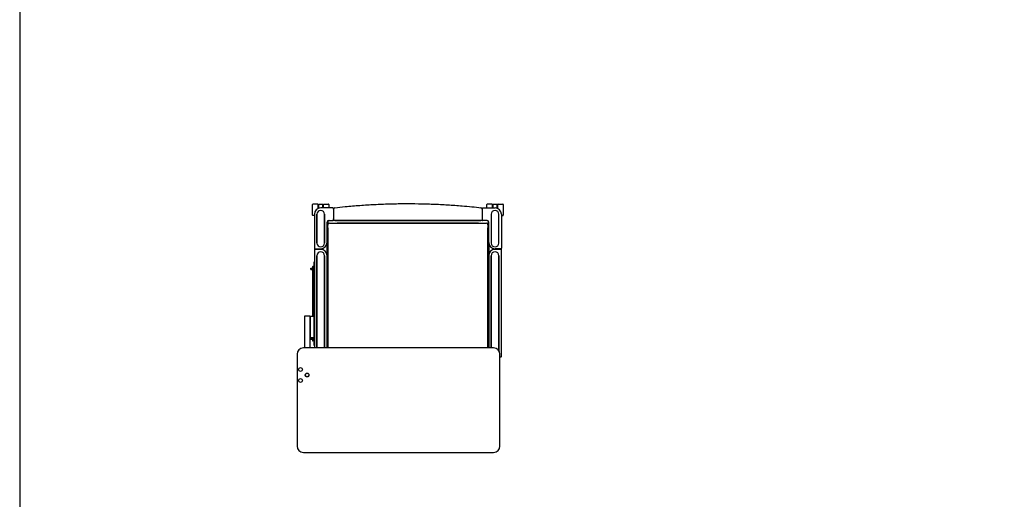
# Model space of a CAD drawing. Units: millimetres. Extents: x -23 to 2058, y 1373 to 2423.
# Drawn here: x 1296 to 1607, y 1898 to 2050 of the extents above; entities that cross this region are included whole.
import ezdxf

# ---------------------------------------------------------------- set-up
doc = ezdxf.new("R2010")
doc.units = ezdxf.units.MM
doc.layers.add('OnTime', color=7, linetype='Continuous')
doc.layers.add('VISIBILE', color=7, linetype='Continuous', lineweight=25)

# ---------------------------------------------------------------- blocks, each defined once
blk = doc.blocks.new('A$C102c7cc4')
at = {"layer": 'VISIBILE'}
for p, q in [((49, 749.5), (49, 783.5)), ((64.5, 784.5), (50, 784.5)), ((65.5, 783.5), (65.5, 770.4)), ((67.5, 784.5), (67.5, 771.2)), ((67.5, 784.5), (81.5, 784.5)), ((81.5, 772.5), (81.5, 784.5)), ((83.5, 772.5), (83.5, 783.5)), ((84.5, 784.5), (99, 784.5)), ((100, 783.5), (100, 772.5)), ((599, 772.5), (599, 783.5)), ((614.5, 784.5), (600, 784.5)), ((615.5, 783.5), (615.5, 772.5)), ((617.5, 784.5), (617.5, 772.5)), ((617.5, 784.5), (631.5, 784.5)), ((631.5, 771.2), (631.5, 784.5)), ((633.5, 770.4), (633.5, 783.5)), ((634.5, 784.5), (649, 784.5)), ((650, 783.5), (650, 749.5)), ((54.5, 748.5), (50, 748.5)), ((54.5, 752.5), (54.5, 645.5)), ((62.5, 661.5), (62.5, 752.5)), ((62.5, 752.5), (62.5, 661.5)), ((65.5, 771.5), (67.5, 771.5)), ((112.5, 772.5), (74.5, 772.5)), ((86.5, 752.5), (86.5, 661.5)), ((86.5, 661.5), (86.5, 752.5)), ((114.5, 771), (114.5, 770.5)), ((114.5, 771), (115.4, 771)), ((114.5, 768), (114.5, 770.5)), ((114.5, 768), (114.5, 738.1)), ((583.5, 771), (584.5, 771)), ((584.5, 771), (584.5, 770.5)), ((584.5, 768), (584.5, 770.5)), ((584.5, 738.1), (584.5, 768)), ((586.5, 772.5), (624.5, 772.5)), ((612.5, 752.5), (612.5, 661.5)), ((612.5, 752.5), (612.5, 661.5)), ((631.5, 771.5), (633.5, 771.5)), ((636.5, 661.5), (636.5, 752.5)), ((636.5, 661.5), (636.5, 752.5)), ((644.5, 752.5), (644.5, 645.5)), ((644.5, 748.5), (649, 748.5)), ((94.4, 663.5), (94.4, 727.5)), ((95.5, 718), (95.5, 706)), ((97, 718), (95.5, 718)), ((95.8, 730), (96.5, 730)), ((96.5, 730), (96.5, 718)), ((97, 709.5), (97, 719.2)), ((99.5, 732.5), (112.5, 732.5)), ((102, 724.2), (597, 724.2)), ((114.5, 738.1), (114.5, 738.1)), ((114.5, 737.5), (114.5, 738.1)), ((114.5, 734.5), (114.5, 737.5)), ((114.5, 734.5), (114.5, 734)), ((114.5, 734), (115.9, 734)), ((119.5, 732.5), (579.5, 732.5)), ((579.5, 732.5), (119.5, 732.5)), ((126.5, 724.2), (126.5, 725.3)), ((126.5, 725.3), (572.5, 725.3)), ((572.5, 725.3), (572.5, 724.2)), ((583, 734), (584.5, 734)), ((584.5, 738.1), (584.5, 738.1)), ((584.5, 737.5), (584.5, 738.1)), ((584.5, 734.5), (584.5, 737.5)), ((584.5, 734.5), (584.5, 734)), ((599.5, 732.5), (586.5, 732.5)), ((602, 719.2), (602, 709.5)), ((602, 718), (603.5, 718)), ((602.5, 730), (602.5, 718)), ((603.1, 730), (602.5, 730)), ((603.5, 706), (603.5, 718)), ((604.5, 663.5), (604.5, 727.5)), ((97, 706), (95.5, 706)), ((96.5, 706), (96.5, 665)), ((97, 709.5), (97, 330)), ((602, 330), (602, 709.5)), ((602, 706), (603.5, 706)), ((602.5, 706), (602.5, 665)), ((94.4, 621.5), (94.4, 663.5)), ((94.4, 660), (96.5, 660)), ((96.5, 665), (96.5, 660)), ((602.5, 665), (602.5, 660)), ((604.5, 660), (602.5, 660)), ((604.5, 663.5), (604.5, 661.5)), ((604.5, 661.5), (604.5, 621.5)), ((54.5, 645.5), (54.5, 639.5)), ((54.5, 639.5), (54.5, 330)), ((56.5, 643.5), (74.5, 643.5)), ((74.5, 641.5), (56.5, 641.5)), ((62.5, 330), (62.5, 621.5)), ((62.5, 621.5), (62.5, 330)), ((86.5, 621.5), (86.5, 330)), ((86.5, 330), (86.5, 621.5)), ((94.4, 330), (94.4, 621.5)), ((604.5, 621.5), (604.5, 330)), ((612.5, 621.5), (612.5, 330)), ((612.5, 330), (612.5, 621.5)), ((642.5, 643.5), (624.5, 643.5)), ((642.5, 641.5), (624.5, 641.5)), ((636.5, 321.5), (636.5, 621.5)), ((636.5, 621.5), (636.5, 321.5)), ((644.5, 639.5), (644.5, 645.5)), ((644.5, 303.5), (644.5, 639.5)), ((53.5, 600.5), (53.5, 602.5)), ((54.5, 602.5), (53.5, 602.5)), ((53.5, 339.5), (53.5, 600.5)), ((43.5, 582.1), (45.1, 582.5)), ((43.5, 580.5), (43.5, 582.1)), ((43.5, 580.5), (45.1, 580.6)), ((43.5, 580.4), (43.5, 580.5)), ((48.5, 580.4), (43.5, 580.4)), ((43.5, 580), (43.5, 580.4)), ((45.1, 580), (43.5, 580)), ((43.5, 577.9), (43.5, 580)), ((43.5, 577.9), (45.1, 577.5)), ((45.1, 582.5), (45.1, 580.6)), ((45.1, 582.5), (48.5, 582.5)), ((45.1, 580.6), (48.5, 580.6)), ((45.1, 580), (45.1, 577.5)), ((45.1, 580), (48.5, 580)), ((45.1, 577.5), (48.5, 577.5)), ((48.5, 587.5), (48.5, 430.5)), ((48.5, 587.5), (49.5, 587.5)), ((53.5, 587.5), (49.5, 587.5)), ((94.4, 503.2), (96.5, 503.2)), ((97, 502.7), (96.5, 503.2)), ((602, 499.7), (602.4, 500.2)), ((602.4, 500.2), (604.5, 500.2)), ((97, 442), (94.4, 442)), ((96.2, 442), (96.2, 440.9)), ((39.8, 430), (23.2, 430)), ((23.2, 430), (23.2, 330)), ((39.8, 430), (41.8, 430)), ((39.8, 430), (39.8, 362.5)), ((41.8, 430.5), (42.3, 430.5)), ((41.8, 430.5), (41.8, 430)), ((41.8, 362.5), (41.8, 430)), ((42.3, 430.5), (53.5, 430.5)), ((95.5, 409), (94.4, 409)), ((95.5, 409), (95.5, 407)), ((95.5, 407), (95.5, 361)), ((604.5, 431), (602.4, 431)), ((41.8, 362.5), (39.8, 362.5)), ((39.8, 362.5), (39.8, 330)), ((42.3, 362.5), (41.8, 362.5)), ((42.3, 362.5), (53.5, 362.5)), ((43.5, 362.1), (45.1, 362.5)), ((43.5, 360.5), (43.5, 362.1)), ((43.5, 360.5), (45.1, 360.6)), ((43.5, 360.4), (43.5, 360.5)), ((48.5, 360.4), (43.5, 360.4)), ((43.5, 360), (43.5, 360.4)), ((45.1, 360), (43.5, 360)), ((43.5, 357.9), (43.5, 360)), ((43.5, 357.9), (45.1, 357.5)), ((45.1, 362.5), (45.1, 360.6)), ((45.1, 360.6), (48.5, 360.6)), ((45.1, 360), (45.1, 357.5)), ((45.1, 360), (48.5, 360)), ((45.1, 357.5), (48.5, 357.5)), ((48.5, 362.5), (48.5, 352.5)), ((48.5, 352.5), (49.5, 352.5)), ((53.5, 352.5), (49.5, 352.5)), ((94.4, 359), (95.5, 359)), ((95.5, 361), (95.5, 359)), ((620, 330), (20, 330)), ((53.5, 337.5), (53.5, 339.5)), ((53.5, 337.5), (54.5, 337.5)), ((0, 310), (0, 20)), ((640, 20), (640, 310)), ((640, 301.5), (642.5, 301.5)), ((20, 0), (620, 0))]:
    blk.add_line(p, q, dxfattribs=at)
for centre, radius in [((10.5, 262), 6.05), ((10.5, 262), 6), ((31.5, 244.5), 6), ((31.5, 244.5), 5.75), ((10.5, 227), 6.05), ((10.5, 227), 6)]:
    blk.add_circle(centre, radius, dxfattribs=at)
for centre, radius, start, end in [((50, 783.5), 1, 90, 180), ((64.5, 783.5), 1, 0, 90), ((84.5, 783.5), 1, 90, 180), ((99, 783.5), 1, 0, 90), ((600, 783.5), 1, 90, 180), ((614.5, 783.5), 1, 0, 90), ((634.5, 783.5), 1, 90, 180), ((649, 783.5), 1, 0, 90), ((50, 749.5), 1, 180, 270), ((74.5, 752.5), 20, 90, 180), ((74.5, 752.5), 12, 0, 180), ((74.5, 752.5), 12, 0, 180), ((112.5, 770.5), 2, 0, 90), ((119.5, 768), 5, 96.4442, 180), ((579.5, 768), 5, 0, 83.5558), ((586.5, 770.5), 2, 90, 180), ((624.5, 752.5), 12, 0, 180), ((624.5, 752.5), 12, 0, 180), ((624.5, 752.5), 20, 0, 90), ((649, 749.5), 1, 270, 0), ((99.5, 727.5), 5, 90, 180), ((101, 726), 6.5, 90, 180), ((94.4, 718), 1, 270, 0), ((102, 719.2), 5, 90, 180), ((112.5, 734.5), 2, 270, 0), ((119.5, 737.5), 5, 180, 270), ((119.5, 737.5), 5, 180, 270), ((579.5, 737.5), 5, 270, 0), ((579.5, 737.5), 5, 270, 0), ((586.5, 734.5), 2, 180, 270), ((597, 719.2), 5, 0, 90), ((598, 726), 6.5, 0, 90), ((599.5, 727.5), 5, 0, 90), ((604.5, 718), 1, 180, 270), ((94.4, 706), 1, 0, 90), ((604.5, 706), 1, 90, 180), ((74.5, 661.5), 12, 180, 0), ((74.5, 661.5), 12, 180, 0), ((74.5, 663.5), 20, 270, 0), ((624.5, 663.5), 20, 180, 270), ((624.5, 661.5), 20, 177.134, 180), ((624.5, 661.5), 12, 180, 0), ((624.5, 661.5), 12, 180, 0), ((56.5, 645.5), 2, 180, 270), ((56.5, 639.5), 2, 90, 180), ((74.5, 621.5), 12, 0, 180), ((74.5, 621.5), 12, 0, 180), ((74.5, 621.5), 20, 0, 90), ((624.5, 621.5), 20, 90, 180), ((624.5, 621.5), 12, 0, 180), ((624.5, 621.5), 12, 0, 180), ((642.5, 645.5), 2, 270, 0), ((642.5, 639.5), 2, 0, 90), ((93.4, 442.4), 3.12, 288.6629, 331.6424), ((597.5, 432), 5, 334.1313, 348.463), ((20, 310), 20, 90, 180), ((620, 310), 20, 0, 90), ((624.5, 321.5), 12, 359.409, 0), ((624.5, 321.5), 12, 359.409, 0), ((642.5, 303.5), 2, 270, 0), ((20, 20), 20, 180, 270), ((620, 20), 20, 270, 0)]:
    blk.add_arc(centre, radius, start, end, dxfattribs=at)
blk.add_open_spline([(118.9, 773), (129.4, 774.2), (141, 775.4), (167.3, 778), (182.7, 779.3), (213.4, 781.5), (228.8, 782.5), (259.5, 784.1), (274.9, 784.7), (305.7, 785.6), (321.1, 785.9), (351.9, 786.1), (367.3, 786), (398.1, 785.5), (413.5, 785.1), (444.3, 783.9), (459.7, 783.1), (490.5, 781.2), (505.8, 780.1), (540.8, 777.2), (561.4, 775.1), (580, 773)], degree=3, knots=[0.000102, 0.000102, 0.000102, 0.000102, 3.321004, 3.321004, 7.930742, 7.930742, 12.540479, 12.540479, 17.150216, 17.150216, 21.759954, 21.759954, 26.369691, 26.369691, 30.979429, 30.979429, 35.589166, 35.589166, 40.198903, 40.198903, 46.097476, 46.097476, 46.097476, 46.097476], dxfattribs=at)

msp = doc.modelspace()

# ---------------------------------------------------------------- linework, layer by layer
msp.add_lwpolyline([(1790.95, 2224.03), (1296.13, 2224.03), (1296.13, 1571.93), (1790.95, 1571.93)], close=True)

# ---------------------------------------------------------------- block references
at = {"layer": 'OnTime', "color": 1, "xscale": 0.1, "yscale": 0.1, "zscale": 0.1}
msp.add_blockref('A$C102c7cc4', (1383.67, 1912.8), dxfattribs=at)

doc.saveas('drawing.dxf')
